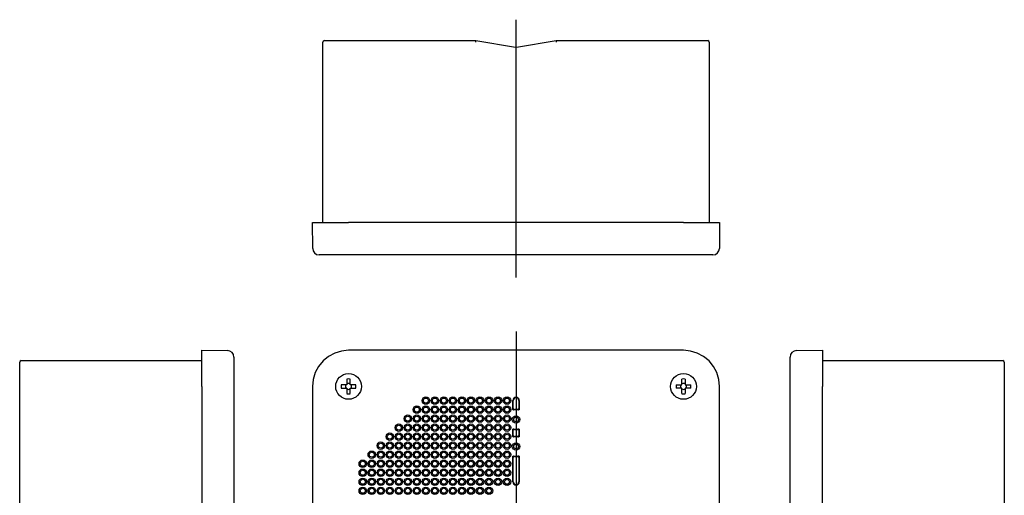
# Model space of a CAD drawing. Extents: x -389 to -70, y 29 to 355.
# Drawn here: x -382 to -77, y 207 to 355 of the extents above; entities that cross this region are included whole.
import ezdxf

# ---------------------------------------------------------------- set-up
doc = ezdxf.new("R2010")
doc.units = 0
doc.linetypes.add('CENTER', pattern=[0])
doc.layers.add('1', color=7, linetype='CONTINUOUS')

msp = doc.modelspace()

# ---------------------------------------------------------------- linework, layer by layer
at = {"layer": '1', "color": 1, "linetype": 'CENTER'}
for p, q in [((-228.33, 274.77), (-228.33, 354.77)), ((-228.33, 257.93), (-228.33, 119.93))]:
    msp.add_line(p, q, dxfattribs=at)
at = {"layer": '1', "color": 7, "linetype": 'CONTINUOUS'}
for p, q in [((-288.33, 291.77), (-288.33, 347.77)), ((-287.83, 348.27), (-280.33, 348.27)), ((-280.33, 348.27), (-240.83, 348.27)), ((-240.83, 348.27), (-240.87, 347.77)), ((-240.83, 348.27), (-228.49, 346.29)), ((-228.18, 346.29), (-215.83, 348.27)), ((-215.79, 347.77), (-215.83, 348.27)), ((-215.83, 348.27), (-176.33, 348.27)), ((-176.33, 348.27), (-168.83, 348.27)), ((-168.33, 347.77), (-168.33, 291.77)), ((-291.46, 283.75), (-291.53, 291.77)), ((-291.53, 291.77), (-280.33, 291.77)), ((-176.33, 291.77), (-280.33, 291.77)), ((-176.33, 291.77), (-165.13, 291.77)), ((-165.13, 291.77), (-165.2, 283.75)), ((-280.26, 281.77), (-289.46, 281.77)), ((-176.4, 281.77), (-280.26, 281.77)), ((-167.2, 281.77), (-176.4, 281.77)), ((-325.93, 252.13), (-317.92, 252.06)), ((-325.93, 240.93), (-325.93, 252.13)), ((-176.33, 252.13), (-280.33, 252.13)), ((-141.25, 252.06), (-133.23, 252.13)), ((-133.23, 252.13), (-133.23, 240.93)), ((-382.43, 240.93), (-382.43, 248.43)), ((-381.93, 248.93), (-325.93, 248.93)), ((-315.93, 250.06), (-315.93, 240.86)), ((-143.23, 240.86), (-143.23, 250.06)), ((-133.23, 248.93), (-77.23, 248.93)), ((-76.73, 248.43), (-76.73, 240.93)), ((-280.83, 243.18), (-280.83, 241.43)), ((-279.83, 241.43), (-279.83, 243.18)), ((-176.83, 241.43), (-176.83, 243.18)), ((-175.83, 243.18), (-175.83, 241.43)), ((-382.43, 136.93), (-382.43, 240.93)), ((-325.93, 240.93), (-325.93, 136.93)), ((-315.93, 240.86), (-315.93, 137)), ((-291.53, 240.93), (-291.53, 136.93)), ((-280.83, 241.43), (-282.58, 241.43)), ((-282.58, 240.43), (-280.83, 240.43)), ((-280.83, 240.43), (-280.83, 238.68)), ((-278.08, 241.43), (-279.83, 241.43)), ((-279.83, 240.43), (-278.08, 240.43)), ((-279.83, 238.68), (-279.83, 240.43)), ((-178.58, 241.43), (-176.83, 241.43)), ((-176.83, 240.43), (-178.58, 240.43)), ((-176.83, 238.68), (-176.83, 240.43)), ((-175.83, 241.43), (-174.08, 241.43)), ((-175.83, 240.43), (-175.83, 238.68)), ((-174.08, 240.43), (-175.83, 240.43)), ((-165.13, 136.93), (-165.13, 240.93)), ((-143.23, 137), (-143.23, 240.86)), ((-133.23, 136.93), (-133.23, 240.93)), ((-76.73, 240.93), (-76.73, 136.93)), ((-229.33, 233.9), (-229.33, 236.53)), ((-229.21, 234.05), (-229.21, 236.53)), ((-227.46, 236.53), (-227.46, 234.05)), ((-227.33, 236.53), (-227.33, 233.9)), ((-229.33, 225.5), (-229.33, 227.45)), ((-229.21, 225.65), (-229.21, 227.3)), ((-227.46, 227.3), (-227.46, 225.65)), ((-227.33, 227.45), (-227.33, 225.5)), ((-229.33, 211.33), (-229.33, 219.05)), ((-229.21, 211.33), (-229.21, 218.9)), ((-227.46, 218.9), (-227.46, 211.33)), ((-227.33, 219.05), (-227.33, 211.33))]:
    msp.add_line(p, q, dxfattribs=at)
for points in [[(-280.33, 252.13), (-282.52, 251.91), (-284.62, 251.28), (-286.56, 250.24), (-288.25, 248.85), (-289.65, 247.15), (-290.68, 245.21), (-291.32, 243.11), (-291.53, 240.93)], [(-165.13, 240.93), (-165.35, 243.11), (-165.99, 245.21), (-167.02, 247.15), (-168.41, 248.85), (-170.11, 250.24), (-172.05, 251.28), (-174.15, 251.91), (-176.33, 252.13)], [(-229.21, 234.05), (-229.21, 234.04), (-229.21, 234.03), (-229.21, 234.02), (-229.2, 234), (-229.2, 233.99), (-229.2, 233.98), (-229.19, 233.97), (-229.19, 233.96), (-229.19, 233.94), (-229.18, 233.93), (-229.17, 233.91), (-229.17, 233.9), (-229.16, 233.89), (-229.15, 233.88), (-229.14, 233.87), (-229.13, 233.86), (-229.12, 233.85), (-229.11, 233.83), (-229.1, 233.83), (-229.09, 233.82), (-229.08, 233.81), (-229.07, 233.8), (-229.06, 233.8), (-229.05, 233.79), (-229.04, 233.78), (-229.02, 233.78), (-229.01, 233.77), (-229, 233.77), (-228.99, 233.77), (-228.97, 233.76), (-228.97, 233.76), (-228.96, 233.76), (-228.95, 233.76), (-228.93, 233.76), (-228.92, 233.75), (-228.91, 233.75), (-228.9, 233.75), (-228.89, 233.76), (-228.88, 233.76), (-228.87, 233.76), (-228.87, 233.76), (-228.86, 233.76)], [(-227.81, 233.76), (-227.8, 233.76), (-227.78, 233.76), (-227.77, 233.75), (-227.76, 233.75), (-227.75, 233.75), (-227.73, 233.76), (-227.72, 233.76), (-227.71, 233.76), (-227.69, 233.76), (-227.68, 233.77), (-227.66, 233.77), (-227.65, 233.77), (-227.64, 233.78), (-227.63, 233.79), (-227.61, 233.79), (-227.6, 233.8), (-227.59, 233.81), (-227.58, 233.82), (-227.56, 233.83), (-227.55, 233.84), (-227.54, 233.85), (-227.53, 233.86), (-227.53, 233.87), (-227.52, 233.88), (-227.51, 233.89), (-227.5, 233.9), (-227.5, 233.91), (-227.49, 233.92), (-227.49, 233.93), (-227.48, 233.94), (-227.48, 233.95), (-227.47, 233.96), (-227.47, 233.98), (-227.47, 233.99), (-227.46, 234), (-227.46, 234.01), (-227.46, 234.02), (-227.46, 234.04), (-227.46, 234.05), (-227.46, 234.05)], [(-228.86, 227.6), (-228.87, 227.6), (-228.88, 227.6), (-228.89, 227.6), (-228.91, 227.6), (-228.92, 227.6), (-228.93, 227.6), (-228.95, 227.6), (-228.96, 227.6), (-228.97, 227.59), (-228.99, 227.59), (-229, 227.59), (-229.02, 227.58), (-229.03, 227.57), (-229.04, 227.57), (-229.05, 227.56), (-229.07, 227.56), (-229.08, 227.55), (-229.09, 227.54), (-229.1, 227.53), (-229.11, 227.52), (-229.12, 227.51), (-229.13, 227.5), (-229.14, 227.49), (-229.15, 227.48), (-229.16, 227.47), (-229.16, 227.46), (-229.17, 227.44), (-229.18, 227.43), (-229.18, 227.42), (-229.19, 227.41), (-229.19, 227.4), (-229.19, 227.39), (-229.2, 227.38), (-229.2, 227.37), (-229.2, 227.36), (-229.2, 227.35), (-229.21, 227.33), (-229.21, 227.32), (-229.21, 227.31), (-229.21, 227.3)], [(-227.46, 227.3), (-227.46, 227.31), (-227.46, 227.33), (-227.46, 227.34), (-227.46, 227.35), (-227.47, 227.36), (-227.47, 227.38), (-227.47, 227.39), (-227.48, 227.4), (-227.48, 227.41), (-227.49, 227.43), (-227.49, 227.44), (-227.5, 227.45), (-227.51, 227.46), (-227.52, 227.48), (-227.52, 227.49), (-227.53, 227.5), (-227.54, 227.51), (-227.55, 227.52), (-227.57, 227.53), (-227.58, 227.54), (-227.59, 227.55), (-227.6, 227.55), (-227.61, 227.56), (-227.62, 227.56), (-227.63, 227.57), (-227.64, 227.58), (-227.65, 227.58), (-227.67, 227.59), (-227.68, 227.59), (-227.69, 227.59), (-227.7, 227.59), (-227.71, 227.6), (-227.72, 227.6), (-227.73, 227.6), (-227.74, 227.6), (-227.76, 227.6), (-227.77, 227.6), (-227.78, 227.6), (-227.79, 227.6), (-227.79, 227.6), (-227.8, 227.6), (-227.81, 227.6)], [(-229.21, 225.65), (-229.21, 225.64), (-229.21, 225.63), (-229.21, 225.62), (-229.2, 225.6), (-229.2, 225.59), (-229.2, 225.58), (-229.19, 225.57), (-229.19, 225.56), (-229.19, 225.54), (-229.18, 225.53), (-229.17, 225.51), (-229.17, 225.5), (-229.16, 225.49), (-229.15, 225.48), (-229.14, 225.47), (-229.13, 225.46), (-229.12, 225.45), (-229.11, 225.43), (-229.1, 225.43), (-229.09, 225.42), (-229.08, 225.41), (-229.07, 225.4), (-229.06, 225.4), (-229.05, 225.39), (-229.04, 225.38), (-229.02, 225.38), (-229.01, 225.37), (-229, 225.37), (-228.99, 225.37), (-228.97, 225.36), (-228.97, 225.36), (-228.96, 225.36), (-228.95, 225.36), (-228.93, 225.36), (-228.92, 225.35), (-228.91, 225.35), (-228.9, 225.35), (-228.89, 225.36), (-228.88, 225.36), (-228.87, 225.36), (-228.87, 225.36), (-228.86, 225.36)], [(-227.81, 225.36), (-227.8, 225.36), (-227.78, 225.36), (-227.77, 225.35), (-227.76, 225.35), (-227.75, 225.35), (-227.73, 225.36), (-227.72, 225.36), (-227.71, 225.36), (-227.69, 225.36), (-227.68, 225.37), (-227.66, 225.37), (-227.65, 225.37), (-227.64, 225.38), (-227.63, 225.39), (-227.61, 225.39), (-227.6, 225.4), (-227.59, 225.41), (-227.58, 225.42), (-227.56, 225.43), (-227.55, 225.44), (-227.54, 225.45), (-227.53, 225.46), (-227.53, 225.47), (-227.52, 225.48), (-227.51, 225.49), (-227.5, 225.5), (-227.5, 225.51), (-227.49, 225.52), (-227.49, 225.53), (-227.48, 225.54), (-227.48, 225.55), (-227.47, 225.56), (-227.47, 225.58), (-227.47, 225.59), (-227.46, 225.6), (-227.46, 225.61), (-227.46, 225.62), (-227.46, 225.64), (-227.46, 225.65), (-227.46, 225.65)], [(-228.86, 219.2), (-228.87, 219.2), (-228.88, 219.2), (-228.89, 219.2), (-228.91, 219.2), (-228.92, 219.2), (-228.93, 219.2), (-228.95, 219.2), (-228.96, 219.2), (-228.97, 219.19), (-228.99, 219.19), (-229, 219.19), (-229.02, 219.18), (-229.03, 219.17), (-229.04, 219.17), (-229.05, 219.16), (-229.07, 219.16), (-229.08, 219.15), (-229.09, 219.14), (-229.1, 219.13), (-229.11, 219.12), (-229.12, 219.11), (-229.13, 219.1), (-229.14, 219.09), (-229.15, 219.08), (-229.16, 219.07), (-229.16, 219.06), (-229.17, 219.04), (-229.18, 219.03), (-229.18, 219.02), (-229.19, 219.01), (-229.19, 219), (-229.19, 218.99), (-229.2, 218.98), (-229.2, 218.97), (-229.2, 218.96), (-229.2, 218.95), (-229.21, 218.93), (-229.21, 218.92), (-229.21, 218.91), (-229.21, 218.9)], [(-227.46, 218.9), (-227.46, 218.91), (-227.46, 218.93), (-227.46, 218.94), (-227.46, 218.95), (-227.47, 218.96), (-227.47, 218.98), (-227.47, 218.99), (-227.48, 219), (-227.48, 219.01), (-227.49, 219.03), (-227.49, 219.04), (-227.5, 219.05), (-227.51, 219.07), (-227.52, 219.08), (-227.52, 219.09), (-227.53, 219.1), (-227.54, 219.11), (-227.56, 219.12), (-227.57, 219.13), (-227.58, 219.14), (-227.59, 219.15), (-227.6, 219.15), (-227.61, 219.16), (-227.62, 219.17), (-227.64, 219.17), (-227.65, 219.18), (-227.66, 219.18), (-227.67, 219.19), (-227.68, 219.19), (-227.69, 219.19), (-227.71, 219.2), (-227.72, 219.2), (-227.73, 219.2), (-227.74, 219.2), (-227.75, 219.2), (-227.76, 219.2), (-227.78, 219.2), (-227.79, 219.2), (-227.8, 219.2), (-227.81, 219.2)]]:
    msp.add_lwpolyline(points, dxfattribs=at)
at = {"layer": '1', "color": 7, "linetype": 'CONTINUOUS', "extrusion": (0, 0, -1)}
for points in [[(228.97, 233.61), (228.98, 233.61), (228.99, 233.6), (229.01, 233.6), (229.02, 233.6), (229.03, 233.6), (229.04, 233.6), (229.06, 233.6), (229.07, 233.6), (229.08, 233.61), (229.1, 233.61), (229.11, 233.61), (229.12, 233.61), (229.13, 233.62), (229.14, 233.62), (229.16, 233.63), (229.17, 233.63), (229.18, 233.64), (229.19, 233.65), (229.2, 233.65), (229.21, 233.66), (229.22, 233.67), (229.23, 233.68), (229.24, 233.68), (229.25, 233.69), (229.26, 233.7), (229.26, 233.71), (229.27, 233.72), (229.28, 233.73), (229.29, 233.74), (229.29, 233.75), (229.3, 233.76), (229.31, 233.78), (229.31, 233.79), (229.31, 233.8), (229.32, 233.81), (229.32, 233.82), (229.33, 233.83), (229.33, 233.85), (229.33, 233.86), (229.33, 233.87), (229.33, 233.89), (229.33, 233.9)], [(227.33, 233.9), (227.33, 233.89), (227.33, 233.88), (227.34, 233.86), (227.34, 233.85), (227.34, 233.84), (227.34, 233.83), (227.35, 233.82), (227.35, 233.8), (227.35, 233.79), (227.36, 233.78), (227.36, 233.77), (227.37, 233.76), (227.38, 233.75), (227.38, 233.74), (227.39, 233.72), (227.4, 233.71), (227.41, 233.71), (227.42, 233.7), (227.42, 233.69), (227.43, 233.68), (227.44, 233.67), (227.45, 233.66), (227.46, 233.65), (227.47, 233.65), (227.48, 233.64), (227.5, 233.64), (227.51, 233.63), (227.52, 233.63), (227.53, 233.62), (227.54, 233.62), (227.55, 233.61), (227.57, 233.61), (227.58, 233.61), (227.59, 233.61), (227.6, 233.6), (227.62, 233.6), (227.63, 233.6), (227.64, 233.6), (227.66, 233.6), (227.67, 233.6), (227.68, 233.61), (227.7, 233.61)], [(229.33, 227.45), (229.33, 227.47), (229.33, 227.48), (229.33, 227.49), (229.33, 227.5), (229.33, 227.52), (229.32, 227.53), (229.32, 227.54), (229.32, 227.55), (229.31, 227.56), (229.31, 227.58), (229.3, 227.59), (229.3, 227.6), (229.29, 227.61), (229.28, 227.62), (229.28, 227.63), (229.27, 227.64), (229.26, 227.65), (229.25, 227.66), (229.24, 227.67), (229.23, 227.68), (229.22, 227.68), (229.21, 227.69), (229.2, 227.7), (229.19, 227.71), (229.18, 227.71), (229.17, 227.72), (229.16, 227.72), (229.15, 227.73), (229.14, 227.73), (229.12, 227.74), (229.11, 227.74), (229.1, 227.75), (229.09, 227.75), (229.07, 227.75), (229.06, 227.75), (229.05, 227.75), (229.04, 227.75), (229.02, 227.75), (229.01, 227.75), (229, 227.75), (228.98, 227.75), (228.97, 227.75)], [(227.7, 227.75), (227.68, 227.75), (227.67, 227.75), (227.66, 227.75), (227.65, 227.75), (227.63, 227.75), (227.62, 227.75), (227.61, 227.75), (227.6, 227.75), (227.58, 227.75), (227.57, 227.75), (227.56, 227.74), (227.55, 227.74), (227.54, 227.74), (227.52, 227.73), (227.51, 227.73), (227.5, 227.72), (227.49, 227.72), (227.48, 227.71), (227.47, 227.7), (227.46, 227.7), (227.45, 227.69), (227.44, 227.68), (227.43, 227.67), (227.42, 227.66), (227.41, 227.65), (227.4, 227.64), (227.39, 227.63), (227.39, 227.62), (227.38, 227.61), (227.37, 227.6), (227.37, 227.59), (227.36, 227.58), (227.36, 227.57), (227.35, 227.56), (227.35, 227.54), (227.34, 227.53), (227.34, 227.52), (227.34, 227.51), (227.34, 227.49), (227.33, 227.48), (227.33, 227.47), (227.33, 227.45)], [(228.97, 225.21), (228.98, 225.21), (228.99, 225.2), (229.01, 225.2), (229.02, 225.2), (229.03, 225.2), (229.04, 225.2), (229.06, 225.2), (229.07, 225.2), (229.08, 225.21), (229.1, 225.21), (229.11, 225.21), (229.12, 225.21), (229.13, 225.22), (229.14, 225.22), (229.16, 225.23), (229.17, 225.23), (229.18, 225.24), (229.19, 225.25), (229.2, 225.25), (229.21, 225.26), (229.22, 225.27), (229.23, 225.28), (229.24, 225.28), (229.25, 225.29), (229.26, 225.3), (229.26, 225.31), (229.27, 225.32), (229.28, 225.33), (229.29, 225.34), (229.29, 225.35), (229.3, 225.36), (229.31, 225.38), (229.31, 225.39), (229.31, 225.4), (229.32, 225.41), (229.32, 225.42), (229.33, 225.43), (229.33, 225.45), (229.33, 225.46), (229.33, 225.47), (229.33, 225.49), (229.33, 225.5)], [(227.33, 225.5), (227.33, 225.49), (227.33, 225.48), (227.34, 225.46), (227.34, 225.45), (227.34, 225.44), (227.34, 225.43), (227.35, 225.42), (227.35, 225.4), (227.35, 225.39), (227.36, 225.38), (227.36, 225.37), (227.37, 225.36), (227.38, 225.35), (227.38, 225.34), (227.39, 225.32), (227.4, 225.31), (227.41, 225.31), (227.42, 225.3), (227.42, 225.29), (227.43, 225.28), (227.44, 225.27), (227.45, 225.26), (227.46, 225.25), (227.47, 225.25), (227.48, 225.24), (227.5, 225.24), (227.51, 225.23), (227.52, 225.23), (227.53, 225.22), (227.54, 225.22), (227.55, 225.21), (227.57, 225.21), (227.58, 225.21), (227.59, 225.21), (227.6, 225.2), (227.62, 225.2), (227.63, 225.2), (227.64, 225.2), (227.66, 225.2), (227.67, 225.2), (227.68, 225.21), (227.7, 225.21)], [(229.33, 219.05), (229.33, 219.07), (229.33, 219.08), (229.33, 219.09), (229.33, 219.1), (229.33, 219.12), (229.32, 219.13), (229.32, 219.14), (229.32, 219.15), (229.31, 219.16), (229.31, 219.18), (229.3, 219.19), (229.3, 219.2), (229.29, 219.21), (229.28, 219.22), (229.28, 219.23), (229.27, 219.24), (229.26, 219.25), (229.25, 219.26), (229.24, 219.27), (229.23, 219.28), (229.22, 219.28), (229.21, 219.29), (229.2, 219.3), (229.19, 219.31), (229.18, 219.31), (229.17, 219.32), (229.16, 219.32), (229.15, 219.33), (229.14, 219.33), (229.12, 219.34), (229.11, 219.34), (229.1, 219.35), (229.09, 219.35), (229.07, 219.35), (229.06, 219.35), (229.05, 219.35), (229.04, 219.35), (229.02, 219.35), (229.01, 219.35), (229, 219.35), (228.98, 219.35), (228.97, 219.35)], [(227.7, 219.35), (227.68, 219.35), (227.67, 219.35), (227.66, 219.35), (227.65, 219.35), (227.63, 219.35), (227.62, 219.35), (227.61, 219.35), (227.6, 219.35), (227.58, 219.35), (227.57, 219.35), (227.56, 219.34), (227.55, 219.34), (227.54, 219.34), (227.52, 219.33), (227.51, 219.33), (227.5, 219.32), (227.49, 219.32), (227.48, 219.31), (227.47, 219.3), (227.46, 219.3), (227.45, 219.29), (227.44, 219.28), (227.43, 219.27), (227.42, 219.26), (227.41, 219.25), (227.4, 219.24), (227.39, 219.23), (227.39, 219.22), (227.38, 219.21), (227.37, 219.2), (227.37, 219.19), (227.36, 219.18), (227.36, 219.17), (227.35, 219.16), (227.35, 219.14), (227.34, 219.13), (227.34, 219.12), (227.34, 219.11), (227.34, 219.09), (227.33, 219.08), (227.33, 219.07), (227.33, 219.05)]]:
    msp.add_lwpolyline(points, dxfattribs=at)
at = {"layer": '1', "color": 7, "linetype": 'CONTINUOUS'}
for centre, radius in [((-280.33, 240.93), 4), ((-176.33, 240.93), 4), ((-256.33, 236.53), 1.15), ((-256.33, 236.53), 0.772), ((-253.53, 236.53), 1.15), ((-253.53, 236.53), 0.772), ((-250.73, 236.53), 1.15), ((-250.73, 236.53), 0.772), ((-247.93, 236.53), 1.15), ((-247.93, 236.53), 0.772), ((-245.13, 236.53), 1.15), ((-245.13, 236.53), 0.772), ((-242.33, 236.53), 1.15), ((-242.33, 236.53), 0.772), ((-239.53, 236.53), 1.15), ((-239.53, 236.53), 0.772), ((-236.73, 236.53), 1.15), ((-236.73, 236.53), 0.772), ((-233.93, 236.53), 1.15), ((-233.93, 236.53), 0.772), ((-231.13, 236.53), 1.15), ((-231.13, 236.53), 0.772), ((-259.13, 233.73), 1.15), ((-259.13, 233.73), 0.772), ((-256.33, 233.73), 1.15), ((-256.33, 233.73), 0.772), ((-253.53, 233.73), 1.15), ((-253.53, 233.73), 0.772), ((-250.73, 233.73), 1.15), ((-250.73, 233.73), 0.772), ((-247.93, 233.73), 1.15), ((-247.93, 233.73), 0.772), ((-245.13, 233.73), 1.15), ((-245.13, 233.73), 0.772), ((-242.33, 233.73), 1.15), ((-242.33, 233.73), 0.772), ((-239.53, 233.73), 1.15), ((-239.53, 233.73), 0.772), ((-236.73, 233.73), 1.15), ((-236.73, 233.73), 0.772), ((-233.93, 233.73), 1.15), ((-233.93, 233.73), 0.772), ((-231.13, 233.73), 1.15), ((-231.13, 233.73), 0.772), ((-264.73, 228.13), 1.15), ((-261.93, 230.93), 1.15), ((-261.93, 228.13), 1.15), ((-261.93, 230.93), 0.772), ((-259.13, 230.93), 1.15), ((-259.13, 228.13), 1.15), ((-259.13, 230.93), 0.772), ((-256.33, 230.93), 1.15), ((-256.33, 228.13), 1.15), ((-256.33, 230.93), 0.772), ((-253.53, 230.93), 1.15), ((-253.53, 228.13), 1.15), ((-253.53, 230.93), 0.772), ((-250.73, 230.93), 1.15), ((-250.73, 228.13), 1.15), ((-250.73, 230.93), 0.772), ((-247.93, 230.93), 1.15), ((-247.93, 228.13), 1.15), ((-247.93, 230.93), 0.772), ((-245.13, 230.93), 1.15), ((-245.13, 228.13), 1.15), ((-245.13, 230.93), 0.772), ((-242.33, 230.93), 1.15), ((-242.33, 228.13), 1.15), ((-242.33, 230.93), 0.772), ((-239.53, 230.93), 1.15), ((-239.53, 228.13), 1.15), ((-239.53, 230.93), 0.772), ((-236.73, 230.93), 1.15), ((-236.73, 228.13), 1.15), ((-236.73, 230.93), 0.772), ((-233.93, 230.93), 1.15), ((-233.93, 228.13), 1.15), ((-233.93, 230.93), 0.772), ((-231.13, 230.93), 1.15), ((-231.13, 228.13), 1.15), ((-231.13, 230.93), 0.772), ((-228.33, 230.68), 1.15), ((-228.33, 230.68), 0.73), ((-267.53, 225.33), 1.15), ((-264.73, 225.33), 1.15), ((-264.73, 228.13), 0.772), ((-261.93, 225.33), 1.15), ((-261.93, 228.13), 0.772), ((-259.13, 225.33), 1.15), ((-259.13, 228.13), 0.772), ((-256.33, 225.33), 1.15), ((-256.33, 228.13), 0.772), ((-253.53, 225.33), 1.15), ((-253.53, 228.13), 0.772), ((-250.73, 225.33), 1.15), ((-250.73, 228.13), 0.772), ((-247.93, 225.33), 1.15), ((-247.93, 228.13), 0.772), ((-245.13, 225.33), 1.15), ((-245.13, 228.13), 0.772), ((-242.33, 225.33), 1.15), ((-242.33, 228.13), 0.772), ((-239.53, 225.33), 1.15), ((-239.53, 228.13), 0.772), ((-236.73, 225.33), 1.15), ((-236.73, 228.13), 0.772), ((-233.93, 225.33), 1.15), ((-233.93, 228.13), 0.772), ((-231.13, 225.33), 1.15), ((-231.13, 228.13), 0.772), ((-270.33, 222.53), 1.15), ((-270.33, 222.53), 0.772), ((-267.53, 222.53), 1.15), ((-267.53, 225.33), 0.772), ((-267.53, 222.53), 0.772), ((-264.73, 222.53), 1.15), ((-264.73, 225.33), 0.772), ((-264.73, 222.53), 0.772), ((-261.93, 222.53), 1.15), ((-261.93, 225.33), 0.772), ((-261.93, 222.53), 0.772), ((-259.13, 222.53), 1.15), ((-259.13, 225.33), 0.772), ((-259.13, 222.53), 0.772), ((-256.33, 222.53), 1.15), ((-256.33, 225.33), 0.772), ((-256.33, 222.53), 0.772), ((-253.53, 222.53), 1.15), ((-253.53, 225.33), 0.772), ((-253.53, 222.53), 0.772), ((-250.73, 222.53), 1.15), ((-250.73, 225.33), 0.772), ((-250.73, 222.53), 0.772), ((-247.93, 222.53), 1.15), ((-247.93, 225.33), 0.772), ((-247.93, 222.53), 0.772), ((-245.13, 222.53), 1.15), ((-245.13, 225.33), 0.772), ((-245.13, 222.53), 0.772), ((-242.33, 222.53), 1.15), ((-242.33, 225.33), 0.772), ((-242.33, 222.53), 0.772), ((-239.53, 222.53), 1.15), ((-239.53, 225.33), 0.772), ((-239.53, 222.53), 0.772), ((-236.73, 222.53), 1.15), ((-236.73, 225.33), 0.772), ((-236.73, 222.53), 0.772), ((-233.93, 222.53), 1.15), ((-233.93, 225.33), 0.772), ((-233.93, 222.53), 0.772), ((-231.13, 222.53), 1.15), ((-231.13, 225.33), 0.772), ((-231.13, 222.53), 0.772), ((-228.33, 222.28), 1.15), ((-273.13, 219.73), 1.15), ((-273.13, 219.73), 0.772), ((-270.33, 219.73), 1.15), ((-270.33, 219.73), 0.772), ((-267.53, 219.73), 1.15), ((-267.53, 219.73), 0.772), ((-264.73, 219.73), 1.15), ((-264.73, 219.73), 0.772), ((-261.93, 219.73), 1.15), ((-261.93, 219.73), 0.772), ((-259.13, 219.73), 1.15), ((-259.13, 219.73), 0.772), ((-256.33, 219.73), 1.15), ((-256.33, 219.73), 0.772), ((-253.53, 219.73), 1.15), ((-253.53, 219.73), 0.772), ((-250.73, 219.73), 1.15), ((-250.73, 219.73), 0.772), ((-247.93, 219.73), 1.15), ((-247.93, 219.73), 0.772), ((-245.13, 219.73), 1.15), ((-245.13, 219.73), 0.772), ((-242.33, 219.73), 1.15), ((-242.33, 219.73), 0.772), ((-239.53, 219.73), 1.15), ((-239.53, 219.73), 0.772), ((-236.73, 219.73), 1.15), ((-236.73, 219.73), 0.772), ((-233.93, 219.73), 1.15), ((-233.93, 219.73), 0.772), ((-231.13, 219.73), 1.15), ((-231.13, 219.73), 0.772), ((-228.33, 222.28), 0.73), ((-275.93, 216.93), 1.15), ((-275.93, 216.93), 0.772), ((-273.13, 216.93), 1.15), ((-273.13, 216.93), 0.772), ((-270.33, 216.93), 1.15), ((-270.33, 216.93), 0.772), ((-267.53, 216.93), 1.15), ((-267.53, 216.93), 0.772), ((-264.73, 216.93), 1.15), ((-264.73, 216.93), 0.772), ((-261.93, 216.93), 1.15), ((-261.93, 216.93), 0.772), ((-259.13, 216.93), 1.15), ((-259.13, 216.93), 0.772), ((-256.33, 216.93), 1.15), ((-256.33, 216.93), 0.772), ((-253.53, 216.93), 1.15), ((-253.53, 216.93), 0.772), ((-250.73, 216.93), 1.15), ((-250.73, 216.93), 0.772), ((-247.93, 216.93), 1.15), ((-247.93, 216.93), 0.772), ((-245.13, 216.93), 1.15), ((-245.13, 216.93), 0.772), ((-242.33, 216.93), 1.15), ((-242.33, 216.93), 0.772), ((-239.53, 216.93), 1.15), ((-239.53, 216.93), 0.772), ((-236.73, 216.93), 1.15), ((-236.73, 216.93), 0.772), ((-233.93, 216.93), 1.15), ((-233.93, 216.93), 0.772), ((-231.13, 216.93), 1.15), ((-231.13, 216.93), 0.772), ((-275.93, 214.13), 1.15), ((-275.93, 214.13), 0.772), ((-273.13, 214.13), 1.15), ((-273.13, 214.13), 0.772), ((-270.33, 214.13), 1.15), ((-270.33, 214.13), 0.772), ((-267.53, 214.13), 1.15), ((-267.53, 214.13), 0.772), ((-264.73, 214.13), 1.15), ((-264.73, 214.13), 0.772), ((-261.93, 214.13), 1.15), ((-261.93, 214.13), 0.772), ((-259.13, 214.13), 1.15), ((-259.13, 214.13), 0.772), ((-256.33, 214.13), 1.15), ((-256.33, 214.13), 0.772), ((-253.53, 214.13), 1.15), ((-253.53, 214.13), 0.772), ((-250.73, 214.13), 1.15), ((-250.73, 214.13), 0.772), ((-247.93, 214.13), 1.15), ((-247.93, 214.13), 0.772), ((-245.13, 214.13), 1.15), ((-245.13, 214.13), 0.772), ((-242.33, 214.13), 1.15), ((-242.33, 214.13), 0.772), ((-239.53, 214.13), 1.15), ((-239.53, 214.13), 0.772), ((-236.73, 214.13), 1.15), ((-236.73, 214.13), 0.772), ((-233.93, 214.13), 1.15), ((-233.93, 214.13), 0.772), ((-231.13, 214.13), 1.15), ((-231.13, 214.13), 0.772), ((-275.93, 211.33), 1.15), ((-275.93, 211.33), 0.772), ((-273.13, 211.33), 1.15), ((-273.13, 211.33), 0.772), ((-270.33, 211.33), 1.15), ((-270.33, 211.33), 0.772), ((-267.53, 211.33), 1.15), ((-267.53, 211.33), 0.772), ((-264.73, 211.33), 1.15), ((-264.73, 211.33), 0.772), ((-261.93, 211.33), 1.15), ((-261.93, 211.33), 0.772), ((-259.13, 211.33), 1.15), ((-259.13, 211.33), 0.772), ((-256.33, 211.33), 1.15), ((-256.33, 211.33), 0.772), ((-253.53, 211.33), 1.15), ((-253.53, 211.33), 0.772), ((-250.73, 211.33), 1.15), ((-250.73, 211.33), 0.772), ((-247.93, 211.33), 1.15), ((-247.93, 211.33), 0.772), ((-245.13, 211.33), 1.15), ((-245.13, 211.33), 0.772), ((-242.33, 211.33), 1.15), ((-242.33, 211.33), 0.772), ((-239.53, 211.33), 1.15), ((-239.53, 211.33), 0.772), ((-236.73, 211.33), 1.15), ((-236.73, 211.33), 0.772), ((-233.93, 211.33), 1.15), ((-233.93, 211.33), 0.772), ((-231.13, 211.33), 1.15), ((-231.13, 211.33), 0.772), ((-275.93, 208.53), 1.15), ((-275.93, 208.53), 0.772), ((-273.13, 208.53), 1.15), ((-273.13, 208.53), 0.772), ((-270.33, 208.53), 1.15), ((-270.33, 208.53), 0.772), ((-267.53, 208.53), 1.15), ((-267.53, 208.53), 0.772), ((-264.73, 208.53), 1.15), ((-264.73, 208.53), 0.772), ((-261.93, 208.53), 1.15), ((-261.93, 208.53), 0.772), ((-259.13, 208.53), 1.15), ((-259.13, 208.53), 0.772), ((-256.33, 208.53), 1.15), ((-256.33, 208.53), 0.772), ((-253.53, 208.53), 1.15), ((-253.53, 208.53), 0.772), ((-250.73, 208.53), 1.15), ((-250.73, 208.53), 0.772), ((-247.93, 208.53), 1.15), ((-247.93, 208.53), 0.772), ((-245.13, 208.53), 1.15), ((-245.13, 208.53), 0.772), ((-242.33, 208.53), 1.15), ((-242.33, 208.53), 0.772), ((-239.53, 208.53), 1.15), ((-239.53, 208.53), 0.772), ((-236.73, 208.53), 1.15), ((-236.73, 208.53), 0.772)]:
    msp.add_circle(centre, radius, dxfattribs=at)
for centre, radius, start, end in [((-287.83, 347.77), 0.5, 90, 180), ((-228.33, 347.28), 1, 260.9097, 279.0903), ((-168.83, 347.77), 0.5, 0, 90), ((-289.46, 283.77), 2, 180.5, 270), ((-167.2, 283.77), 2, 270, 359.5), ((-317.93, 250.06), 2, 0, 89.5), ((-141.23, 250.06), 2, 90.5, 180), ((-381.93, 248.43), 0.5, 90, 180), ((-77.23, 248.43), 0.5, 0, 90), ((-280.33, 240.93), 2.31, 77.4724, 102.5276), ((-280.33, 240.93), 0.937, 57.7433, 122.2567), ((-176.33, 240.93), 2.31, 77.4724, 102.5276), ((-176.33, 240.93), 0.937, 57.7433, 122.2567), ((-280.33, 240.93), 2.31, 167.4724, 192.5276), ((-280.33, 240.93), 0.937, 147.7433, 212.2567), ((-280.33, 240.93), 0.937, 237.7433, 302.2567), ((-280.33, 240.93), 2.31, 257.4724, 282.5276), ((-280.33, 240.93), 0.937, 327.7433, 32.2567), ((-280.33, 240.93), 2.31, 347.4724, 12.5276), ((-176.33, 240.93), 2.31, 167.4724, 192.5276), ((-176.33, 240.93), 0.937, 147.7433, 212.2567), ((-176.33, 240.93), 0.937, 237.7433, 302.2567), ((-176.33, 240.93), 2.31, 257.4724, 282.5276), ((-176.33, 240.93), 0.937, 327.7433, 32.2567), ((-176.33, 240.93), 2.31, 347.4724, 12.5276), ((-228.33, 236.53), 1, 0, 180), ((-228.33, 236.53), 0.874, 0, 180), ((-228.33, 230.68), 3, 77.7494, 102.2506), ((-228.33, 230.68), 3.13, 80.3458, 99.6542), ((-228.33, 230.68), 3, 257.7494, 282.2506), ((-228.33, 230.68), 3.13, 260.3458, 279.6542), ((-228.33, 222.28), 3, 77.7494, 102.2506), ((-228.33, 222.28), 3.13, 80.3458, 99.6542), ((-228.33, 222.28), 3, 257.7494, 282.2506), ((-228.33, 222.28), 3.13, 260.3458, 279.6542), ((-228.33, 211.33), 1, 180, 0), ((-228.33, 211.33), 0.874, 180, 0)]:
    msp.add_arc(centre, radius, start, end, dxfattribs=at)

doc.saveas('drawing.dxf')
